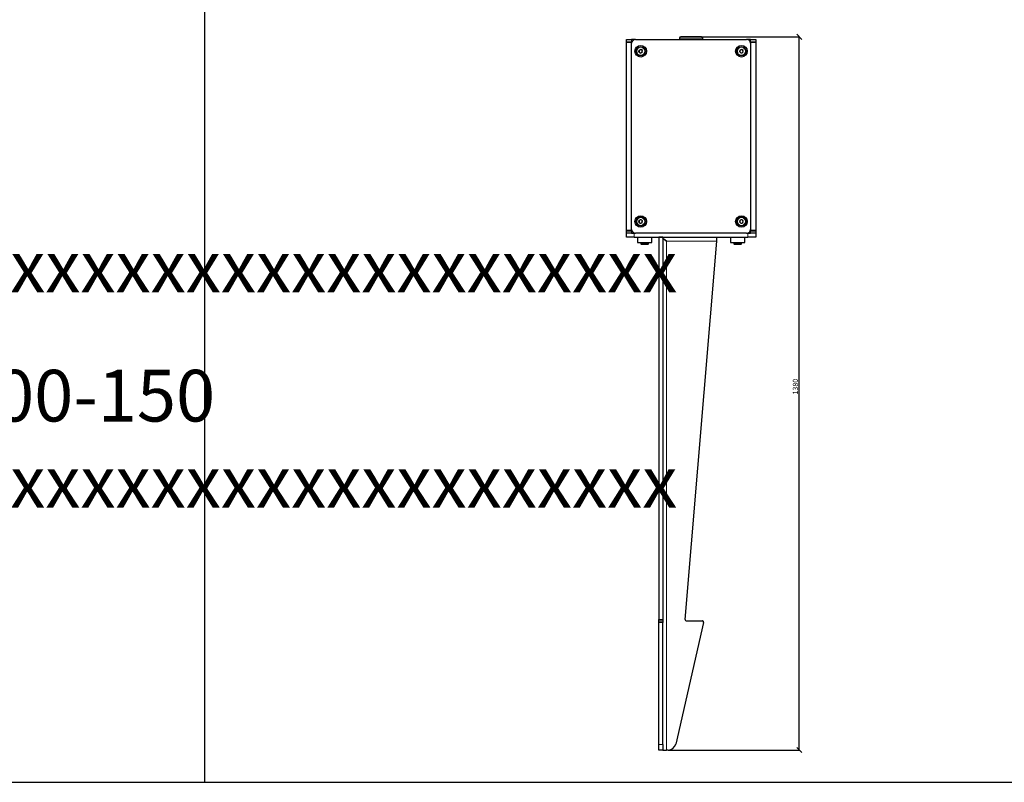
# Model space of a CAD drawing. Units: millimetres. Extents: x 5367 to 38245, y -17174 to 20779.
# Drawn here: x 24908 to 26813, y -3725 to -2249 of the extents above; entities that cross this region are included whole.
import ezdxf

# ---------------------------------------------------------------- set-up
doc = ezdxf.new("R2010")
doc.units = ezdxf.units.MM
doc.layers.get('Defpoints').update_dxf_attribs({"color": 18})
for name, color, linetype in [('IntiLED_arms', 171, 'Continuous'), ('IntiLED_Dimension_lines', 7, 'Continuous'), ('IntiLED_Table', 7, 'Continuous')]:
    doc.layers.add(name, color=color, linetype=linetype)
doc.styles.get("Standard").update_dxf_attribs({"font": 'simplex.shx'})
doc.styles.add('style250', font='GOTHIC.TTF')
doc.dimstyles.new('SLDDIMSTYLE1', dxfattribs={"dimtxt": 10, "dimasz": 10, "dimexe": 0, "dimexo": 0.0625, "dimgap": 2.5, "dimtad": 1, "dimdec": 0, "dimrnd": 1e-09, "dimzin": 12, "dimdsep": 46, "dimtxsty": 'Standard', "dimblk": 'OBLIQUE', "dimcen": 0.09, "dimadec": 0, "dimazin": 3, "dimtfac": 1, "dimtdec": 0, "dimtofl": 0, "dimtmove": 0, "dimatfit": 3, "dimfxl": 1, "dimfrac": 2, "dimtolj": 1, "dimtzin": 12, "dimarcsym": 0})

# ---------------------------------------------------------------- blocks, each defined once
blk = doc.blocks.new('*T347')
at = {"layer": 'IntiLED_Table', "color": 0, "linetype": 'ByBlock', "lineweight": -2, "transparency": 16777216}
for p, q in [((0, 0), (9562.1, 0)), ((0, 0), (0, -37945.1)), ((9562.1, 0), (9562.1, -37945.1)), ((0, -2074.6), (9562.1, -2074.6)), ((0, -2472.6), (9562.1, -2472.6)), ((1227.5, -2472.6), (1227.5, -3133.8)), ((3087, -2472.6), (3087, -3133.8)), ((4973.2, -2472.6), (4973.2, -3133.8)), ((6831.1, -2472.6), (6831.1, -3133.8)), ((8121.4, -2472.6), (8121.4, -3133.8)), ((0, -3133.8), (9562.1, -3133.8)), ((0, -3531.9), (9562.1, -3531.9)), ((1227.5, -3531.9), (1227.5, -4275.9)), ((3087, -3531.9), (3087, -4275.9)), ((4973.2, -3531.9), (4973.2, -4275.9)), ((6831.1, -3531.9), (6831.1, -4275.9)), ((8121.4, -3531.9), (8121.4, -4275.9)), ((0, -4275.9), (9562.1, -4275.9)), ((0, -4674), (9562.1, -4674)), ((1227.5, -4674), (1227.5, -5072)), ((3087, -4674), (3087, -5072)), ((4973.2, -4674), (4973.2, -5072)), ((6831.1, -4674), (6831.1, -5072)), ((8121.4, -4674), (8121.4, -5072)), ((0, -5072), (9562.1, -5072)), ((0, -5470), (9562.1, -5470)), ((1227.5, -5470), (1227.5, -5918.3)), ((3087, -5470), (3087, -5918.3)), ((4973.2, -5470), (4973.2, -5918.3)), ((6831.1, -5470), (6831.1, -5918.3)), ((8121.4, -5470), (8121.4, -5918.3)), ((0, -5918.3), (9562.1, -5918.3)), ((0, -6316.3), (9562.1, -6316.3)), ((1227.5, -6316.3), (1227.5, -7144.4)), ((3087, -6316.3), (3087, -7144.4)), ((4973.2, -6316.3), (4973.2, -7144.4)), ((6831.1, -6316.3), (6831.1, -7144.4)), ((8121.4, -6316.3), (8121.4, -7144.4)), ((0, -7144.4), (9562.1, -7144.4)), ((0, -7542.5), (9562.1, -7542.5)), ((1227.5, -7542.5), (1227.5, -8186)), ((3087, -7542.5), (3087, -8186)), ((4973.2, -7542.5), (4973.2, -8186)), ((6831.1, -7542.5), (6831.1, -8186)), ((8121.4, -7542.5), (8121.4, -8186)), ((0, -8186), (9562.1, -8186)), ((0, -8584.1), (9562.1, -8584.1)), ((1227.5, -8584.1), (1227.5, -9288.7)), ((3087, -8584.1), (3087, -9288.7)), ((4973.2, -8584.1), (4973.2, -9288.7)), ((6831.1, -8584.1), (6831.1, -9288.7)), ((8121.4, -8584.1), (8121.4, -9288.7)), ((0, -9288.7), (9562.1, -9288.7)), ((0, -9686.7), (9562.1, -9686.7)), ((1227.5, -9686.7), (1227.5, -10084.7)), ((3087, -9686.7), (3087, -10084.7)), ((4973.2, -9686.7), (4973.2, -10084.7)), ((6831.1, -9686.7), (6831.1, -10084.7)), ((8121.4, -9686.7), (8121.4, -10084.7)), ((0, -10084.7), (9562.1, -10084.7)), ((0, -10482.8), (9562.1, -10482.8)), ((1227.5, -10482.8), (1227.5, -10938)), ((3087, -10482.8), (3087, -10938)), ((4973.2, -10482.8), (4973.2, -10938)), ((6831.1, -10482.8), (6831.1, -10938)), ((8121.4, -10482.8), (8121.4, -10938)), ((0, -10938), (9562.1, -10938)), ((0, -11336), (9562.1, -11336)), ((1227.5, -11336), (1227.5, -11734)), ((3087, -11336), (3087, -11734)), ((4973.2, -11336), (4973.2, -11734)), ((6831.1, -11336), (6831.1, -11734)), ((8121.4, -11336), (8121.4, -11734)), ((0, -11734), (9562.1, -11734)), ((0, -12132.1), (9562.1, -12132.1)), ((1227.5, -12132.1), (1227.5, -12530.1)), ((3087, -12132.1), (3087, -12530.1)), ((4973.2, -12132.1), (4973.2, -12530.1)), ((6831.1, -12132.1), (6831.1, -12530.1)), ((8121.4, -12132.1), (8121.4, -12530.1)), ((0, -12530.1), (9562.1, -12530.1)), ((0, -12928.1), (9562.1, -12928.1)), ((1227.5, -12928.1), (1227.5, -13357.4)), ((3087, -12928.1), (3087, -13357.4)), ((4973.2, -12928.1), (4973.2, -13357.4)), ((6831.1, -12928.1), (6831.1, -13357.4)), ((8121.4, -12928.1), (8121.4, -13357.4)), ((0, -13357.4), (9562.1, -13357.4)), ((0, -13755.4), (9562.1, -13755.4)), ((1227.5, -13755.4), (1227.5, -14200)), ((3087, -13755.4), (3087, -14200)), ((4973.2, -13755.4), (4973.2, -14200)), ((6831.1, -13755.4), (6831.1, -14200)), ((8121.4, -13755.4), (8121.4, -14200)), ((0, -14200), (9562.1, -14200)), ((0, -14644.5), (9562.1, -14644.5)), ((1227.5, -14644.5), (1227.5, -20170.1)), ((3087, -14644.5), (3087, -20170.1)), ((4973.2, -14644.5), (4973.2, -20170.1)), ((6831.1, -14644.5), (6831.1, -20170.1)), ((8121.4, -14644.5), (8121.4, -20170.1)), ((0, -15229.4), (9562.1, -15229.4)), ((0, -15814.3), (9562.1, -15814.3)), ((0, -16399.2), (9562.1, -16399.2)), ((0, -16984.1), (9562.1, -16984.1)), ((0, -17568.9), (9562.1, -17568.9)), ((0, -18153.8), (9562.1, -18153.8)), ((0, -18738.7), (9562.1, -18738.7)), ((0, -19323.6), (9562.1, -19323.6)), ((0, -20170.1), (9562.1, -20170.1)), ((0, -20614.6), (9562.1, -20614.6)), ((1227.5, -20614.6), (1227.5, -21059.2)), ((3087, -20614.6), (3087, -21059.2)), ((4973.2, -20614.6), (4973.2, -21059.2)), ((6831.1, -20614.6), (6831.1, -21059.2)), ((8121.4, -20614.6), (8121.4, -21059.2)), ((0, -21059.2), (9562.1, -21059.2)), ((0, -21503.7), (9562.1, -21503.7)), ((1227.5, -21503.7), (1227.5, -24495.7)), ((3087, -21503.7), (3087, -24495.7)), ((4973.2, -21503.7), (4973.2, -24495.7)), ((6831.1, -21503.7), (6831.1, -24495.7)), ((8121.4, -21503.7), (8121.4, -24495.7)), ((0, -22916.2), (9562.1, -22916.2)), ((0, -24495.7), (9562.1, -24495.7)), ((0, -24940.3), (9562.1, -24940.3)), ((1227.5, -24940.3), (1227.5, -29028.8)), ((3087, -24940.3), (3087, -29028.8)), ((4973.2, -24940.3), (4973.2, -29028.8)), ((6831.1, -24940.3), (6831.1, -29028.8)), ((8121.4, -24940.3), (8121.4, -29028.8)), ((0, -26226), (9562.1, -26226)), ((0, -27695.2), (9562.1, -27695.2)), ((0, -28139.7), (9562.1, -28139.7)), ((0, -28584.3), (9562.1, -28584.3)), ((0, -29028.8), (9562.1, -29028.8)), ((0, -29473.4), (9562.1, -29473.4)), ((1227.5, -29473.4), (1227.5, -32610.4)), ((3087, -29473.4), (3087, -32610.4)), ((4973.2, -29473.4), (4973.2, -32610.4)), ((6831.1, -29473.4), (6831.1, -32610.4)), ((8121.4, -29473.4), (8121.4, -32610.4)), ((0, -30257.6), (9562.1, -30257.6)), ((0, -31041.9), (9562.1, -31041.9)), ((0, -31826.2), (9562.1, -31826.2)), ((0, -32610.4), (9562.1, -32610.4)), ((0, -33055), (9562.1, -33055)), ((1227.5, -33055), (1227.5, -36166.9)), ((3087, -33055), (3087, -36166.9)), ((4973.2, -33055), (4973.2, -36166.9)), ((6831.1, -33055), (6831.1, -36166.9)), ((8121.4, -33055), (8121.4, -36166.9)), ((0, -33499.5), (9562.1, -33499.5)), ((0, -33944.1), (9562.1, -33944.1)), ((0, -34388.7), (9562.1, -34388.7)), ((0, -34833.2), (9562.1, -34833.2)), ((0, -35277.8), (9562.1, -35277.8)), ((0, -35722.3), (9562.1, -35722.3)), ((0, -36166.9), (9562.1, -36166.9)), ((0, -36611.4), (9562.1, -36611.4)), ((1227.5, -36611.4), (1227.5, -37945.1)), ((3087, -36611.4), (3087, -37945.1)), ((4973.2, -36611.4), (4973.2, -37945.1)), ((6831.1, -36611.4), (6831.1, -37945.1)), ((8121.4, -36611.4), (8121.4, -37945.1)), ((0, -37056), (9562.1, -37056)), ((0, -37500.5), (9562.1, -37500.5)), ((0, -37945.1), (9562.1, -37945.1))]:
    blk.add_line(p, q, dxfattribs=at)
at = {"layer": 'IntiLED_Table', "color": 0, "transparency": 16777216, "style": 'style250'}
for s, insert, char_height, width, attachment_point in [('{\\C181;IntiSTARK (1A0)}', (4781.1, -2273.6), 150, 9418.124, 5), ('{\\C181;КМЧ-20}', (613.7, -2803.2), 150, 1083.465, 5), ('{\\C181;IntiSTARK (X8X)}', (4781.1, -3332.9), 150, 9418.124, 5), ('{\\C181;КМЧ-12}', (613.7, -3903.9), 150, 1083.465, 5), ('{\\C181;IntiSTARK (X7X)}', (4781.1, -4475), 150, 9418.124, 5), ('{\\C181;КМЧ-15}', (613.7, -4873), 150, 1083.465, 5), ('{\\C181;IntiSTARK (X6AX)}', (4781.1, -5271), 150, 9418.124, 5), ('{\\C181;КМЧ-14}', (613.7, -5694.2), 150, 1083.465, 5), ('{\\C181;IntiSTARK IMF24-98 (X5AX)/(X5X)/(X2AX)/(X2X)}', (4781.1, -6117.3), 150, 9418.124, 5), ('{\\C181;КМЧ-8 \\H0.4x;(сталь А4)   \\H2.50001x;КМЧ-8 \\H0.4x;(стабилизация тока) \\H2.50001x;КМЧ-5 \\H0.4x;(сталь А4)\\H1.5x; \\H1.66668x;КМЧ-5 }', (72, -6730.4), 100, 1083.465, 4), ('{\\C181;IntiSTARK IMF24-49 (X1X)}', (4781.1, -7343.5), 150, 9418.124, 5), ('{\\C181;КМЧ-4}', (613.7, -7864.3), 150, 1083.465, 5), ('{\\C181;IntiSTARK IMF24-49 (X9X)}', (4781.1, -8385.1), 150, 9418.124, 5), ('{\\C181;КМЧ-17}', (613.7, -8936.4), 150, 1083.465, 5), ('{\\C181;IntiSPOT IRB (6XX)/(7XX)}', (4781.1, -9487.7), 150, 9418.124, 5), ('{\\C181;FN1.13+PR1.3}', (613.7, -9885.7), 120, 1083.465, 5), ('{\\C181;IntiSPOT IRB (1XX)/(2XX)}', (4781.1, -10283.8), 150, 9418.124, 5), ('\\A1;{\\C181;FE1/ 003}', (613.7, -10710.4), 150, 1083.465, 5), ('{\\C181;IntiSPOT IRF (1XX)/(2XX)/(5XX)}', (4781.1, -11137), 150, 9418.124, 5), ('{\\C181;КE4/ 004}', (613.7, -11535), 150, 1083.465, 5), ('{\\C181;IntiTOP IRB}', (4781.1, -11933), 150, 9418.124, 5), ('{\\C181;FN1.17+PR1.3}', (613.7, -12331.1), 120, 1083.465, 5), ('{\\C181;IntiTUBE}', (4781.1, -12729.1), 150, 9418.124, 5), ('{\\C181;SKE11/ 003+ SB3/ 003-01}', (613.7, -13142.8), 100, 1083.465, 5), ('{\\C181;IntiBEAM (11A1)}', (4781.1, -13556.4), 150, 9418.124, 5), ('{\\C181;KE4.13 \\H0.6x;(сталь А4)\\H1.66667x;         KE4.9}', (613.7, -13977.7), 100, 1083.465, 5), ('{\\C181;LINE}', (4781.1, -14422.3), 150, 9418.124, 5), ('{\\fArial|b0|i0|c204|p34;\\H0.5x;\\C181;кронштейн\\fCentury Gothic|b0|i0|c204|p34;\\H2x; LINE-01-036 LINE-01A-036}', (613.7, -14937), 100, 1083.465, 5), ('{\\fArial|b0|i0|c204|p34;\\H0.5x;\\C181;кронштейн\\fCentury Gothic|b0|i0|c204|p34;\\H2x; LINE-01-060 LINE-01A-060}', (613.7, -15521.9), 100, 1083.465, 5), ('{\\fArial|b0|i0|c204|p34;\\H0.5x;\\C181;кронштейн\\fCentury Gothic|b0|i0|c204|p34;\\H2x; LINE-01-120 LINE-01A-120}', (613.7, -16106.7), 100, 1083.465, 5), ('{\\fArial|b0|i0|c204|p34;\\H0.5x;\\C181;кронштейн\\fCentury Gothic|b0|i0|c204|p34;\\H2x; LINE-01-200 LINE-01A-200}', (613.7, -16691.6), 100, 1083.465, 5), ('{\\H0.5x;\\C181;экран \\H2x;LINE-01-050-30}', (613.7, -17276.5), 100, 1083.465, 5), ('{\\H0.5x;\\C181;экран \\H2x;LINE-01-050-60}', (613.7, -17861.4), 100, 1083.465, 5), ('{\\H0.5x;\\C181;экран \\H2x;LINE-01-050-90}', (613.7, -18446.3), 100, 1083.465, 5), ('{\\H0.5x;\\C181;экран \\H2x;LINE-01-050-120}', (613.7, -19031.1), 100, 1083.465, 5), ('{\\C255;\\c16777215;xxxxxxxxxxxxxxxx\\H0.5x;\\C181;экран \\H2x;LINE-01-050-150 \\C255;\\c16777215;xxxxxxxxxxxxxxxxxxxxxxxxxxxxxxx}', (613.7, -19746.8), 100, 1083.465, 5), ('{\\C181;SLIM}', (4781.1, -20392.4), 150, 9418.124, 5), ('{\\fArial|b0|i0|c204|p34;\\H0.5x;\\C181;комплект кронштейнов\\H2x; SLIM-01(R)-50}', (613.7, -20836.9), 100, 1083.465, 5), ('{\\C181;SPOT}', (4781.1, -21281.5), 150, 9418.124, 5), ('{\\fArial|b0|i0|c0|p34;\\C255;\\c16777215;xxxxxxxxxxxxxxxxxxxxxxxxxxxxxx\\H0.5x;\\C181; \\fArial|b0|i0|c204|p34;колышек\\fArial|b0|i0|c0|p34;\\H2x;\\C0; \\C181;SPOT-01(X)-400-55\\fArial|b0|i0|c204|p34; \\fArial|b0|i0|c0|p34;\\C255;\\c16777215;xxxxxxxxxxxxxxxxxxxxxxxxxxxxxxxxxxxxxxxxxxxxx}', (613.7, -22210), 100, 1083.465, 5), ('{\\fArial|b0|i0|c0|p34;\\C255;\\c16777215;xxxxxxxxxxxxxxxxxxxxxxxxxxxxxxxxxxxxxxxxxxxxx\\H0.5x;\\C181; \\fArial|b0|i0|c204|p34;колышек\\fArial|b0|i0|c0|p34;\\H2x;\\C0; \\C181;SPOT-02(X)-400-150 \\C255;\\c16777215;xxxxxxxxxxxxxxxxxxxxxxxxxxxxxxxxxxxxxxxxxxxxx}', (613.7, -23705.9), 100, 1083.465, 5)]:
    blk.add_mtext(s, dxfattribs=dict(at, insert=insert, char_height=char_height, width=width, attachment_point=attachment_point))
at = {"layer": 'IntiLED_Table', "color": 0, "transparency": 16777216, "attachment_point": 5}
for s, insert, char_height, width in [('{\\fCentury Gothic|b0|i0|c0|p34;\\C181;KUB}', (4781.1, -24718), 150, 9418.124), ('{\\fCentury Gothic|b0|i0|c0|p34;\\H0.47239x;\\C255;\\c16777215;xxxxxxxxxxxxxxxxxxxxxxxxxxxxxxxxxxxx\\H0.55556x;\\C181; \\fCentury Gothic|b0|i0|c204|p34;колышек\\fCentury Gothic|b0|i0|c0|p34;\\C0; \\H1.8x;\\C181;KUB-01(X)-400-55\\fCentury Gothic|b0|i0|c204|p34; \\fCentury Gothic|b0|i0|c0|p34;\\C255;\\c16777215;xxxxxxxxxxxxxxxxxxxxxxxxxxxxxxxxxxxxxxxxxxxxxxxxxxxxxx}', (613.7, -25583.1), 190.5225, 1083.465), ('{\\fCentury Gothic|b0|i0|c0|p34;\\H0.47239x;\\C255;\\c16777215;xxxxxxxxxxxxxxxxxxxxxxxxxxxxxxxxxxxxxxxxxxxxxxxxxxxxxx\\H0.55556x;\\C181; \\fCentury Gothic|b0|i0|c204|p34;колышек\\fCentury Gothic|b0|i0|c0|p34;\\C0; \\H1.79997x;\\C181;KUB-02(X)-400-150\\fCentury Gothic|b0|i0|c204|p34; \\fCentury Gothic|b0|i0|c0|p34;\\H1.00001x;\\C255;\\c16777215;xxxxxxxxxxxxxxxxxxxxxxxxxxxxxxxxxxxxxxxxxxxxxxxxxxxxxx}', (613.7, -26960.6), 190.5225, 1083.465), ('{\\fCentury Gothic|b0|i0|c204|p34;\\H0.26244x;\\C181;тубус\\fCentury Gothic|b0|i0|c0|p34;\\C0; \\H1.99997x;\\C181;KUB-0\\fCentury Gothic|b0|i0|c204|p34;1\\fCentury Gothic|b0|i0|c0|p34;(X)-\\fCentury Gothic|b0|i0|c204|p34;075}', (613.7, -27917.4), 190.5225, 1083.465), ('{\\fCentury Gothic|b0|i0|c204|p34;\\H0.26244x;\\C181;экран \\fCentury Gothic|b0|i0|c0|p34;\\H1.99997x;KUB-0\\fCentury Gothic|b0|i0|c204|p34;1\\fCentury Gothic|b0|i0|c0|p34;(X)-\\fCentury Gothic|b0|i0|c204|p34;075}', (613.7, -28362), 190.5225, 1083.465), ('{\\fCentury Gothic|b0|i0|c204|p34;\\H0.26244x;\\C181;экран\\fCentury Gothic|b0|i0|c0|p34;\\C0;         \\H1.99997x;\\C181;KUB-01-\\fCentury Gothic|b0|i0|c204|p34;0\\fCentury Gothic|b0|i0|c0|p34;50}', (613.7, -28806.5), 190.5225, 1083.465), ('{\\fCentury Gothic|b0|i0|c0|p34;\\C181;STARK}', (4781.1, -29251.1), 190.523, 9418.124), ('{\\fCentury Gothic|b0|i0|c0|p34;\\H2x;\\C255;\\c16777215;xxxxxxxxxxxxxxxx\\H0.5x;\\C181; \\fCentury Gothic|b0|i0|c204|p34;жалюзи PP \\H2x;STARK-04(X)-030-30-30 \\fCentury Gothic|b0|i0|c0|p34;\\C255;\\c16777215;xxxxxxxxxxxxxxxx}', (613.7, -29865.5), 50, 1083.465), ('{\\fCentury Gothic|b0|i0|c0|p34;\\H2x;\\C255;\\c16777215;xxxxxxxxxxxxxxxx\\fCentury Gothic|b0|i0|c204|p34;\\H0.5x;\\C181; жалюзи PP \\H2x;STARK-04(X)-030-\\fCentury Gothic|b0|i0|c0|p34;5\\fCentury Gothic|b0|i0|c204|p34;0-30 \\fCentury Gothic|b0|i0|c0|p34;\\C255;\\c16777215;xxxxxxxxxxxxxxxx}', (613.7, -30649.8), 50, 1083.465), ('{\\fCentury Gothic|b0|i0|c0|p34;\\H2x;\\C255;\\c16777215;xxxxxxxxxxxxxxxx\\fCentury Gothic|b0|i0|c204|p34;\\H0.5x;\\C181; жалюзи PP \\H2x;STARK-04(X)-0\\fCentury Gothic|b0|i0|c0|p34;6\\fCentury Gothic|b0|i0|c204|p34;0-30-30 \\fCentury Gothic|b0|i0|c0|p34;\\C255;\\c16777215;xxxxxxxxxxxxxxxx}', (613.7, -31434), 50, 1083.465), ('{\\fCentury Gothic|b0|i0|c0|p34;\\H2x;\\C255;\\c16777215;xxxxxxxxxxxxxxxx\\fCentury Gothic|b0|i0|c204|p34;\\H0.5x;\\C181; жалюзи PP \\H2x;STARK-04(X)-0\\fCentury Gothic|b0|i0|c0|p34;6\\fCentury Gothic|b0|i0|c204|p34;0-\\fCentury Gothic|b0|i0|c0|p34;5\\fCentury Gothic|b0|i0|c204|p34;0-30 \\fCentury Gothic|b0|i0|c0|p34;\\C255;\\c16777215;xxxxxxxxxxxxxxxx}', (613.7, -32218.3), 50, 1083.465), ('{\\fCentury Gothic|b0|i0|c0|p34;\\C181;BOX}', (4781.1, -32832.7), 190.523, 9418.124), ('{\\fCentury Gothic|b0|i0|c204|p34;\\C181;решетка \\fCentury Gothic|b0|i0|c0|p34;\\H2x;BOX\\fCentury Gothic|b0|i0|c204|p34;-0\\fCentury Gothic|b0|i0|c0|p34;1\\fCentury Gothic|b0|i0|c204|p34;(X)-030}', (613.7, -33277.3), 50, 1083.465), ('{\\fCentury Gothic|b0|i0|c204|p34;\\C181;решетка \\fCentury Gothic|b0|i0|c0|p34;\\H2x;BOX\\fCentury Gothic|b0|i0|c204|p34;-0\\fCentury Gothic|b0|i0|c0|p34;2\\fCentury Gothic|b0|i0|c204|p34;(X)-0\\fCentury Gothic|b0|i0|c0|p34;5\\fCentury Gothic|b0|i0|c204|p34;0}', (613.7, -33721.8), 50, 1083.465), ('{\\fCentury Gothic|b0|i0|c204|p34;\\C181;тубус \\fCentury Gothic|b0|i0|c0|p34;\\H2x;BOX\\fCentury Gothic|b0|i0|c204|p34;-0\\fCentury Gothic|b0|i0|c0|p34;1\\fCentury Gothic|b0|i0|c204|p34;(X)-090}', (613.7, -34166.4), 50, 1083.465), ('{\\fCentury Gothic|b0|i0|c204|p34;\\C181;тубус \\fCentury Gothic|b0|i0|c0|p34;\\H2x;BOX\\fCentury Gothic|b0|i0|c204|p34;-0\\fCentury Gothic|b0|i0|c0|p34;1\\fCentury Gothic|b0|i0|c204|p34;(X)-\\fCentury Gothic|b0|i0|c0|p34;140}', (613.7, -34610.9), 50, 1083.465), ('{\\fCentury Gothic|b0|i0|c204|p34;\\C181;экран \\fCentury Gothic|b0|i0|c0|p34;\\H2x;BOX\\fCentury Gothic|b0|i0|c204|p34;-0\\fCentury Gothic|b0|i0|c0|p34;1\\fCentury Gothic|b0|i0|c204|p34;(X)-050}', (613.7, -35055.5), 50, 1083.465), ('{\\fCentury Gothic|b0|i0|c204|p34;\\C181;экран \\fCentury Gothic|b0|i0|c0|p34;\\H2x;BOX\\fCentury Gothic|b0|i0|c204|p34;-0\\fCentury Gothic|b0|i0|c0|p34;1\\fCentury Gothic|b0|i0|c204|p34;(X)-0\\fCentury Gothic|b0|i0|c0|p34;7\\fCentury Gothic|b0|i0|c204|p34;0}', (613.7, -35500), 50, 1083.465), ('{\\fCentury Gothic|b0|i0|c204|p34;\\C181;экран \\fCentury Gothic|b0|i0|c0|p34;\\H2x;BOX\\fCentury Gothic|b0|i0|c204|p34;-0\\fCentury Gothic|b0|i0|c0|p34;1\\fCentury Gothic|b0|i0|c204|p34;(X)-\\fCentury Gothic|b0|i0|c0|p34;1\\fCentury Gothic|b0|i0|c204|p34;00}', (613.7, -35944.6), 50, 1083.465), ('{\\fCentury Gothic|b0|i0|c0|p34;\\C181;RAY}', (4781.1, -36389.1), 190.523, 9418.124), ('{\\fCentury Gothic|b0|i0|c204|p34;\\C181;решетка \\fCentury Gothic|b0|i0|c0|p34; \\H2x;RAY\\fCentury Gothic|b0|i0|c204|p34;-0\\fCentury Gothic|b0|i0|c0|p34;1\\fCentury Gothic|b0|i0|c204|p34;-050}', (613.7, -36833.7), 50, 1083.465), ('{\\fCentury Gothic|b0|i0|c204|p34;\\C181;экран      \\fCentury Gothic|b0|i0|c0|p34; \\H2x;RAY\\fCentury Gothic|b0|i0|c204|p34;-0\\fCentury Gothic|b0|i0|c0|p34;1\\fCentury Gothic|b0|i0|c204|p34;-050}', (613.7, -37278.2), 50, 1083.465), ('{\\fCentury Gothic|b0|i0|c204|p34;\\C181;экран      \\fCentury Gothic|b0|i0|c0|p34; \\H2x;RAY\\fCentury Gothic|b0|i0|c204|p34;-0\\fCentury Gothic|b0|i0|c0|p34;1\\fCentury Gothic|b0|i0|c204|p34;-\\fCentury Gothic|b0|i0|c0|p34;1\\fCentury Gothic|b0|i0|c204|p34;00}', (613.7, -37722.8), 50, 1083.465)]:
    blk.add_mtext(s, dxfattribs=dict(at, insert=insert, char_height=char_height, width=width))
blk = doc.blocks.new('_Oblique')
at = {"color": 0, "linetype": 'ByBlock', "lineweight": -2}
blk.add_line((-0.5, -0.5), (0.5, 0.5), dxfattribs=at)
blk = doc.blocks.new('*D1688')
at = {"layer": 'Defpoints', "color": 0, "transparency": 16777216}
for p in [(26227.3, -2282.7), (26416.6, -2282.7), (26162.9, -3662.7)]:
    blk.add_point(p, dxfattribs=at)
at = {"layer": 'IntiLED_Dimension_lines', "color": 0, "lineweight": -2, "transparency": 16777216}
for p, q in [((26227.4, -2282.7), (26416.6, -2282.7)), ((26416.6, -3662.7), (26416.6, -2282.7)), ((26162.9, -3662.7), (26416.6, -3662.7))]:
    blk.add_line(p, q, dxfattribs=at)
at = {"layer": 'IntiLED_Dimension_lines', "color": 0, "lineweight": -2, "transparency": 16777216, "xscale": 10, "yscale": 10, "zscale": 10}
for p, rotation in [((26416.6, -2282.7), 90), ((26416.6, -3662.7), 270)]:
    blk.add_blockref('_Oblique', p, dxfattribs=dict(at, rotation=rotation))
at = {"layer": 'IntiLED_Dimension_lines', "color": 0, "transparency": 16777216, "insert": (26404.1, -2959.5), "char_height": 10, "attachment_point": 2, "rotation": 90}
blk.add_mtext('\\A1;1380', dxfattribs=at)

msp = doc.modelspace()

# ---------------------------------------------------------------- linework, layer by layer
at = {"layer": 'IntiLED_arms', "linetype": 'Continuous', "lineweight": 25}
for p, q in [((26184.805, -2285.219), (26184.805, -2287.719)), ((26199.773, -2282.719), (26187.305, -2282.719)), ((26227.305, -2282.719), (26199.773, -2282.719)), ((26229.805, -2287.719), (26229.805, -2285.219)), ((26082.305, -2292.719), (26082.305, -2287.719)), ((26082.305, -2287.719), (26092.305, -2287.719)), ((26092.305, -2292.719), (26082.305, -2292.719)), ((26082.305, -2292.719), (26083.947, -2292.969)), ((26082.305, -2657.469), (26082.305, -2292.969)), ((26082.305, -2292.969), (26092.305, -2292.969)), ((26099.805, -2287.719), (26092.305, -2287.719)), ((26092.734, -2292.719), (26092.305, -2292.719)), ((26092.305, -2655.219), (26092.305, -2295.219)), ((26099.805, -2287.719), (26314.805, -2287.719)), ((26322.305, -2287.719), (26314.805, -2287.719)), ((26322.305, -2292.719), (26321.876, -2292.719)), ((26321.96, -2292.969), (26322.305, -2292.969)), ((26322.305, -2287.719), (26332.305, -2287.719)), ((26332.305, -2292.719), (26322.305, -2292.719)), ((26322.305, -2292.969), (26332.305, -2292.969)), ((26322.305, -2295.219), (26322.305, -2655.219)), ((26330.939, -2292.969), (26332.305, -2292.719)), ((26332.305, -2287.719), (26332.305, -2292.719)), ((26332.305, -2292.969), (26332.305, -2657.469)), ((26106.433, -2311.753), (26107.007, -2308.191)), ((26106.433, -2311.753), (26109.231, -2314.031)), ((26107.007, -2308.191), (26110.379, -2306.906)), ((26112.604, -2312.747), (26109.231, -2314.031)), ((26113.177, -2309.184), (26110.379, -2306.906)), ((26112.604, -2312.747), (26113.177, -2309.184)), ((26301.433, -2311.753), (26302.007, -2308.191)), ((26301.433, -2311.753), (26304.231, -2314.031)), ((26302.007, -2308.191), (26305.379, -2306.906)), ((26307.604, -2312.747), (26304.231, -2314.031)), ((26308.177, -2309.184), (26305.379, -2306.906)), ((26307.604, -2312.747), (26308.177, -2309.184)), ((26106.433, -2641.253), (26107.007, -2637.691)), ((26106.433, -2641.253), (26109.231, -2643.531)), ((26107.007, -2637.691), (26110.379, -2636.406)), ((26112.604, -2642.247), (26109.231, -2643.531)), ((26113.177, -2638.684), (26110.379, -2636.406)), ((26112.604, -2642.247), (26113.177, -2638.684)), ((26301.433, -2641.253), (26302.007, -2637.691)), ((26301.433, -2641.253), (26304.231, -2643.531)), ((26302.007, -2637.691), (26305.379, -2636.406)), ((26307.604, -2642.247), (26304.231, -2643.531)), ((26308.177, -2638.684), (26305.379, -2636.406)), ((26307.604, -2642.247), (26308.177, -2638.684)), ((26092.305, -2657.469), (26082.305, -2657.469)), ((26083.672, -2657.469), (26082.305, -2657.719)), ((26082.305, -2662.719), (26082.305, -2657.719)), ((26082.305, -2657.719), (26092.305, -2657.719)), ((26092.305, -2662.719), (26082.305, -2662.719)), ((26082.305, -2670.219), (26082.305, -2662.719)), ((26092.651, -2657.469), (26092.305, -2657.469)), ((26092.305, -2657.719), (26092.734, -2657.719)), ((26092.305, -2662.719), (26099.805, -2662.719)), ((26314.805, -2662.719), (26099.805, -2662.719)), ((26314.805, -2662.719), (26322.305, -2662.719)), ((26321.876, -2657.719), (26322.305, -2657.719)), ((26332.305, -2657.469), (26322.305, -2657.469)), ((26322.305, -2657.719), (26332.305, -2657.719)), ((26332.305, -2662.719), (26322.305, -2662.719)), ((26332.305, -2657.719), (26331.112, -2657.469)), ((26332.305, -2657.719), (26332.305, -2662.719)), ((26332.305, -2662.719), (26332.305, -2670.219)), ((26097.305, -2670.219), (26082.305, -2670.219)), ((26097.305, -2670.219), (26317.305, -2670.219)), ((26103.493, -2670.219), (26103.493, -2680.419)), ((26103.493, -2680.419), (26131.118, -2680.419)), ((26109.805, -2680.419), (26109.805, -2683.094)), ((26109.805, -2683.094), (26110.43, -2683.719)), ((26109.805, -2683.094), (26124.805, -2683.094)), ((26110.43, -2683.719), (26124.18, -2683.719)), ((26124.18, -2683.719), (26124.805, -2683.094)), ((26124.805, -2683.094), (26124.805, -2680.419)), ((26131.118, -2680.419), (26131.118, -2670.219)), ((26144.805, -2670.219), (26145.998, -2670.469)), ((26144.805, -2670.469), (26144.805, -3410.012)), ((26152.305, -2670.469), (26144.805, -2670.469)), ((26152.305, -2670.469), (26152.305, -3410.012)), ((26195.971, -3410.01), (26257.305, -2677.719)), ((26257.305, -2677.719), (26257.305, -2670.219)), ((26283.493, -2670.219), (26283.493, -2680.419)), ((26283.493, -2680.419), (26311.118, -2680.419)), ((26289.805, -2680.419), (26289.805, -2683.094)), ((26289.805, -2683.094), (26290.43, -2683.719)), ((26289.805, -2683.094), (26304.805, -2683.094)), ((26290.43, -2683.719), (26304.18, -2683.719)), ((26304.18, -2683.719), (26304.805, -2683.094)), ((26304.805, -2683.094), (26304.805, -2680.419)), ((26311.118, -2680.419), (26311.118, -2670.219)), ((26332.305, -2670.219), (26317.305, -2670.219)), ((26144.805, -3412.719), (26144.805, -3410.012)), ((26152.305, -3410.012), (26152.305, -3412.719)), ((26144.805, -3412.719), (26152.305, -3412.719)), ((26144.805, -3415.893), (26144.805, -3412.719)), ((26144.805, -3651.763), (26144.805, -3415.893)), ((26152.305, -3412.719), (26152.305, -3415.893)), ((26152.305, -3651.763), (26152.305, -3415.893)), ((26231.601, -3415.779), (26177.482, -3651.081)), ((26198.462, -3412.719), (26229.165, -3412.719)), ((26144.805, -3662.719), (26144.805, -3651.763)), ((26152.305, -3651.763), (26152.305, -3662.719)), ((26152.305, -3662.719), (26144.805, -3662.719)), ((26152.305, -3662.719), (26159.805, -3662.719)), ((26162.863, -3662.719), (26159.805, -3662.719))]:
    msp.add_line(p, q, dxfattribs=at)
at = {"layer": 'IntiLED_arms', "linetype": 'Continuous', "lineweight": 18}
for p, q in [((26198.832, -2285.219), (26184.805, -2285.219)), ((26229.805, -2285.219), (26198.832, -2285.219)), ((26092.305, -2287.719), (26092.305, -2292.719)), ((26322.305, -2292.719), (26322.305, -2287.719)), ((26092.305, -2657.719), (26092.305, -2662.719)), ((26097.305, -2662.719), (26097.305, -2670.219)), ((26317.305, -2670.219), (26317.305, -2662.719)), ((26322.305, -2662.719), (26322.305, -2657.719)), ((26257.305, -2677.719), (26159.805, -2677.719)), ((26159.805, -2677.719), (26159.805, -3662.719)), ((26144.805, -3410.012), (26152.305, -3410.012)), ((26152.305, -3415.893), (26144.805, -3415.893)), ((26144.805, -3651.763), (26152.305, -3651.763))]:
    msp.add_line(p, q, dxfattribs=at)
at = {"layer": 'IntiLED_arms', "linetype": 'Continuous', "lineweight": 25, "flags": 128}
for points in [[(26159.805, -2677.719), (26156.935, -2675.906), (26154.502, -2674.094), (26152.876, -2672.281), (26152.305, -2670.469)], [(26154.062, -2673.604), (26155.272, -2674.29), (26159.805, -2677.719)]]:
    msp.add_lwpolyline(points, dxfattribs=at)
at = {"layer": 'IntiLED_arms', "linetype": 'Continuous', "lineweight": 25}
for centre, radius in [((26109.805, -2310.469), 11.25), ((26109.805, -2310.469), 8.75), ((26304.805, -2310.469), 11.25), ((26304.805, -2310.469), 8.75), ((26109.805, -2639.969), 11.25), ((26304.805, -2639.969), 11.25), ((26109.805, -2639.969), 8.75), ((26304.805, -2639.969), 8.75)]:
    msp.add_circle(centre, radius, dxfattribs=at)
at = {"layer": 'IntiLED_arms', "linetype": 'Continuous', "lineweight": 18}
for centre in [(26109.805, -2310.469), (26304.805, -2310.469), (26109.805, -2639.969), (26304.805, -2639.969)]:
    msp.add_circle(centre, 7.75, dxfattribs=at)
at = {"layer": 'IntiLED_arms', "linetype": 'Continuous', "lineweight": 25}
for centre, radius, start, end in [((26187.305, -2285.219), 2.5, 90, 180), ((26227.305, -2285.219), 2.5, 0, 90), ((26099.805, -2295.219), 7.5, 90, 180), ((26314.805, -2295.219), 7.5, 0, 90), ((26109.805, -2310.469), 3.125, 170.851857, 230.851857), ((26109.805, -2310.469), 3.125, 110.851857, 170.851857), ((26109.805, -2310.469), 3.125, 230.851857, 290.851857), ((26109.805, -2310.469), 3.125, 50.851857, 110.851857), ((26109.805, -2310.469), 3.125, 290.851857, 350.851857), ((26109.805, -2310.469), 3.125, 350.851857, 50.851857), ((26304.805, -2310.469), 3.125, 170.851857, 230.851857), ((26304.805, -2310.469), 3.125, 110.851857, 170.851857), ((26304.805, -2310.469), 3.125, 230.851857, 290.851857), ((26304.805, -2310.469), 3.125, 50.851857, 110.851857), ((26304.805, -2310.469), 3.125, 290.851857, 350.851857), ((26304.805, -2310.469), 3.125, 350.851857, 50.851857), ((26109.805, -2639.969), 3.125, 170.851857, 230.851857), ((26109.805, -2639.969), 3.125, 110.851857, 170.851857), ((26109.805, -2639.969), 3.125, 230.851857, 290.851857), ((26109.805, -2639.969), 3.125, 50.851857, 110.851857), ((26109.805, -2639.969), 3.125, 290.851857, 350.851857), ((26109.805, -2639.969), 3.125, 350.851857, 50.851857), ((26304.805, -2639.969), 3.125, 170.851857, 230.851857), ((26304.805, -2639.969), 3.125, 110.851857, 170.851857), ((26304.805, -2639.969), 3.125, 230.851857, 290.851857), ((26304.805, -2639.969), 3.125, 50.851857, 110.851857), ((26304.805, -2639.969), 3.125, 290.851857, 350.851857), ((26304.805, -2639.969), 3.125, 350.851857, 50.851857), ((26099.805, -2655.219), 7.5, 180, 270), ((26314.805, -2655.219), 7.5, 270, 0), ((26198.462, -3410.219), 2.5, 175.21229, 270), ((26229.165, -3415.219), 2.5, 347.047235, 90), ((26162.863, -3647.719), 15, 270, 347.047235)]:
    msp.add_arc(centre, radius, start, end, dxfattribs=at)

# ---------------------------------------------------------------- block references
msp.add_blockref('*T347', (24038.288, 20770.593))

# ---------------------------------------------------------------- dimensions: what is measured, and where the dimension line sits
at = {"layer": 'IntiLED_Dimension_lines'}
dim = msp.add_linear_dim(base=(26416.575, -2282.719), p1=(26162.863, -3662.719), p2=(26227.305, -2282.719), angle=270, dimstyle='SLDDIMSTYLE1', dxfattribs=at)
dim.commit()
dim.dimension.update_dxf_attribs({"geometry": '*D1688', "text_midpoint": (26416.575, -2959.536), "dimtype": 160})

doc.saveas('drawing.dxf')
